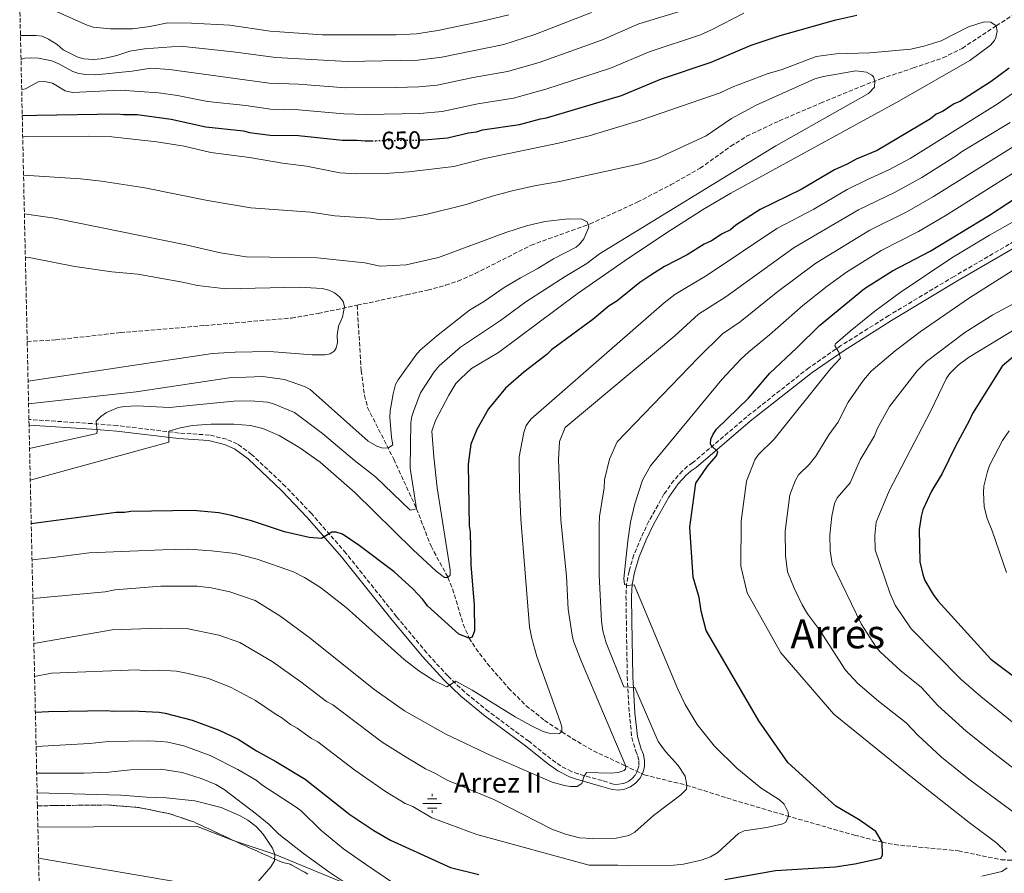
# Model space of a CAD drawing. Units: metres. Extents: x 651743 to 655205, y 4732414 to 4734802.
# Drawn here: x 651768 to 652160, y 4733266 to 4733606 of the extents above; entities that cross this region are included whole.
import ezdxf
from ezdxf.enums import TextEntityAlignment as Align

# ---------------------------------------------------------------- set-up
doc = ezdxf.new("R2010")
doc.units = ezdxf.units.M
doc.header["$MEASUREMENT"] = 0
doc.linetypes.add('DGN Style 3', pattern=[2.435891, 1.739922, -0.695969])
doc.linetypes.add('DGN Style 5', pattern=[1.217945, 0.521977, -0.695969])
for name, color, linetype, lineweight in [('Acequia sin especificar', 4, 'Continuous', 0), ('Barranco lineal', 142, 'DGN Style 3', 13), ('Camino', 7, 'DGN Style 3', 0), ('Cota de curva de nivel directora', 7, 'Continuous', 0), ('Curva de nivel directora', 30, 'Continuous', 30), ('Curva de nivel directora no vista', 30, 'DGN Style 5', 30), ('Curva de nivel intermedia', 30, 'Continuous', 0), ('Fuente-manantial-naciente', 7, 'Continuous', 0), ('Linea de separación interior de zonas arboladas', 92, 'DGN Style 3', 0), ('Límite de Concejo', 7, 'Continuous', 0), ('Margen derecho', 7, 'Continuous', 0), ('Texto de Fuente', 4, 'Continuous', 0), ('Texto de Área (paraje) menor', 7, 'Continuous', 0), ('Zona arbolada', 92, 'DGN Style 3', 0)]:
    doc.layers.add(name, color=color, linetype=linetype, lineweight=lineweight)
doc.styles.add('Style-Arial', font='arial.ttf')

# ---------------------------------------------------------------- blocks, each defined once
blk = doc.blocks.new('5NACIE')
at = {"layer": 'Acequia sin especificar', "color": 4, "linetype": 'Continuous', "lineweight": 0, "flags": 128}
for points in [[(-0.375, 0), (0.375, 0)], [(-0.1875, 0.1875), (0.1875, 0.1875)], [(0, 0.2812), (0, 0.375)], [(-0.1875, -0.1875), (0.1875, -0.1875)], [(0, -0.2812), (0, -0.375)]]:
    blk.add_lwpolyline(points, dxfattribs=at)

msp = doc.modelspace()

# ---------------------------------------------------------------- linework, layer by layer
at = {"layer": 'Barranco lineal', "color": 142, "linetype": 'DGN Style 3', "lineweight": 13}
for points in [[(651902.37, 4733492.38, 630.43), (651922.08, 4733496.57, 632.06), (651930.4, 4733498.36, 632.3), (651937.64, 4733500.34, 632.18), (651942.54, 4733502, 632.34), (651949.43, 4733504.98, 632.69), (651971.7, 4733516.32, 633.87), (651995.22, 4733524.8, 634.81), (652014.05, 4733533.44, 635.93), (652027.34, 4733540.35, 636.86), (652039.11, 4733547.01, 637.57), (652051.32, 4733555.75, 638.09), (652057.63, 4733559.78, 638.28), (652070.66, 4733565.91, 638.32), (652087.16, 4733572.97, 638.62), (652103.3, 4733579.66, 639.56), (652111.12, 4733582.63, 640.28), (652124.15, 4733586.98, 642.61), (652135.87, 4733590.99, 643.15), (652143.62, 4733594.81, 643.67), (652157.16, 4733603.83, 645), (652170.53, 4733612.29, 646.57)], [(651770.81, 4733477.9, 626.16), (651782.07, 4733478.53, 626.16), (651807.96, 4733481.46, 626.16), (651841.65, 4733484.28, 626.18), (651876.16, 4733487.27, 628.37), (651886.85, 4733489.09, 629.14), (651902.37, 4733492.38, 630.43)], [(651902.37, 4733492.38, 630.43), (651902.83, 4733484.93, 631.22), (651904, 4733466.31, 631.38), (651905.31, 4733456.43, 632.44), (651906.52, 4733451.61, 632.98), (651916.95, 4733431.02, 635.67), (651926.06, 4733411.18, 640), (651931.84, 4733396.26, 643.47), (651938.59, 4733383.82, 645), (651940.43, 4733379.28, 645.88), (651944.64, 4733365.17, 649), (651947.08, 4733359.66, 650), (651949.71, 4733355.44, 650.64), (651954.25, 4733349.54, 651.47), (651962.72, 4733339.75, 652.54), (651969.75, 4733332.7, 653.32), (651977.09, 4733326.86, 654.14), (651983.99, 4733322.22, 655), (651988.13, 4733319.6, 655.89), (651996.57, 4733314.7, 658.26), (652008.95, 4733308.91, 659.9), (652016.84, 4733305.12, 661.74), (652033.55, 4733301.01, 664.94), (652054.42, 4733294.51, 668.84), (652073.56, 4733288.83, 669.91), (652100.65, 4733281.08, 673.64), (652111.71, 4733278.25, 675), (652116.55, 4733277.29, 675.46), (652142.08, 4733274.81, 677.61), (652159.16, 4733271.28, 679.6), (652164.79, 4733271.02, 680.32)]]:
    msp.add_polyline3d(points, dxfattribs=at)
at = {"layer": 'Camino', "color": 7, "linetype": 'DGN Style 3', "lineweight": 0}
for points in [[(652174.94, 4733524.04, 683.12), (652140.34, 4733503.87, 682.5), (652114.31, 4733488.26, 681.67), (652095.26, 4733476.26, 680.56), (652082.48, 4733467.42, 679.36), (652057.7, 4733447.9, 676.66), (652036.13, 4733429.54, 674.09), (652034.13, 4733428.18, 674.78), (652032.06, 4733426.3, 674.69), (652028.63, 4733422.52, 674.29), (652024.7, 4733417, 673.4), (652018.68, 4733406.23, 670.83), (652015.6, 4733399.82, 670.52), (652012.72, 4733392.8, 670.65), (652010.76, 4733386.36, 670.45), (652009.82, 4733381.32, 670.24), (652009.54, 4733376.39, 669.92), (652009.7, 4733366.4, 668.92), (652010.06, 4733344.31, 665.75), (652010.89, 4733329.72, 663.72), (652011.87, 4733320.03, 662.73), (652013.44, 4733314.53, 662.28), (652014.33, 4733312.54, 662.13), (652014.72, 4733310.6, 661.98), (652014.64, 4733308.62, 661.83), (652014.12, 4733306.72, 661.7), (652013.17, 4733304.97, 661.59), (652011.85, 4733303.49, 661.51), (652010.23, 4733302.35, 661.46), (652008.39, 4733301.61, 661.44), (652006.43, 4733301.32, 661.45), (652004.45, 4733301.47, 661.5), (652000.05, 4733302.81, 661.44), (651990.52, 4733305.5, 660.48), (651987.89, 4733306.46, 660.19), (651983.55, 4733308.68, 659.7), (651979.56, 4733311.47, 659.2), (651970.83, 4733318.51, 658.11), (651954.8, 4733330.34, 656.38), (651945.18, 4733338.18, 655.45), (651938.51, 4733344.56, 654.86), (651930.13, 4733353.74, 654.19)], [(651930.13, 4733353.74, 654.19), (651918.11, 4733368.19, 653.07), (651897.89, 4733393.54, 650.7), (651884.16, 4733409.3, 649.35), (651873.78, 4733420.16, 648.46), (651860.3, 4733432.91, 647.5), (651854.62, 4733437.02, 646.92), (651850.28, 4733439, 646.53), (651843.44, 4733440.61, 645.96), (651831.37, 4733441.43, 644.91), (651806.72, 4733444.37, 641.96), (651796.75, 4733445.16, 641), (651771.83, 4733446.81, 639.34), (651771.5, 4733446.82, 639.29)]]:
    msp.add_polyline3d(points, dxfattribs=at)
at = {"layer": 'Curva de nivel directora', "color": 30, "linetype": 'Continuous', "lineweight": 30, "flags": 128}
for points, elevation in [([(651929, 4733558.39), (651938.34, 4733559.19), (651946.74, 4733561.15), (651950.01, 4733561.57), (651952.4, 4733562.31), (651967.09, 4733564.4), (651975.43, 4733566.72), (651977.9, 4733567.1), (652007.71, 4733575.98), (652023.78, 4733582.6), (652043.57, 4733589.32), (652059.49, 4733596.13), (652071.09, 4733599.96), (652093.21, 4733606.15), (652101.56, 4733608.11)], 650), ([(652162.39, 4733586.87), (652155.19, 4733581.65), (652142.93, 4733573.8), (652140.39, 4733572.67), (652135.71, 4733569.68), (652133.17, 4733568.54), (652131.02, 4733566.68), (652109.76, 4733554.12), (652101.28, 4733550.65), (652097.79, 4733548.66), (652092.72, 4733546.39), (652079.37, 4733538.52), (652063.1, 4733530.61), (652053.36, 4733524.25), (652051.21, 4733522.4), (652047.95, 4733520.89), (652043.65, 4733518.11), (652040.73, 4733516.76), (652033.9, 4733512.48), (652024.85, 4733507.76), (652019.44, 4733504.39), (652015.11, 4733501.41), (652005.92, 4733493.96), (652002.87, 4733492.1), (651996.32, 4733486.73), (651979.84, 4733474.6), (651978.04, 4733472.75), (651968.82, 4733465.71), (651961.5, 4733459.37), (651954.68, 4733451.05), (651950.11, 4733442.79), (651947.65, 4733436.92), (651946.69, 4733428.96), (651947.09, 4733404.48), (651947.49, 4733402.01)], 650), ([(651768.83, 4733567.98), (651774.64, 4733568.2), (651806.69, 4733568.72), (651809.17, 4733568.4), (651814.71, 4733568.49), (651828.23, 4733566.52), (651841.97, 4733563.49), (651857.09, 4733561.89), (651859.5, 4733561.22), (651867.68, 4733560.24), (651878.93, 4733560.06), (651896.5, 4733558.15), (651902.33, 4733558.25), (651905.61, 4733557.93), (651908.17, 4733557.97)], 650), ([(651927.36, 4733558.28), (651927.83, 4733558.29), (651929, 4733558.39)], 650), ([(652048.92, 4733263.38), (652069.19, 4733266.99), (652092.92, 4733268.47), (652100.84, 4733269.69), (652111.21, 4733271.85), (652111.79, 4733273.15), (652111.71, 4733278.25), (652109.19, 4733282.51), (652102.46, 4733287.21), (652093.26, 4733292.65), (652074.08, 4733310.01), (652062.47, 4733326.64), (652041.48, 4733362.74), (652039.53, 4733370.36), (652038.72, 4733375.81), (652036.4, 4733384), (652035.02, 4733403.83), (652037.39, 4733421.47), (652042.06, 4733428.15), (652045.66, 4733432.28), (652046.16, 4733433.87), (652043.47, 4733436.45), (652043.19, 4733437.1), (652043.41, 4733439.01), (652044.27, 4733440.95), (652045.66, 4733442.9), (652058.36, 4733455.31), (652066.96, 4733465.36), (652077.73, 4733475.37), (652086.7, 4733484.26), (652104.67, 4733499.12), (652115.86, 4733506.05), (652130.85, 4733513.94), (652154.44, 4733528.36), (652169.1, 4733537.93)], 675), ([(652163.76, 4733471.66), (652159.55, 4733468.14), (652147.69, 4733449.21), (652146.58, 4733446.53), (652140.91, 4733436.23), (652135.63, 4733425.22), (652131.37, 4733418.23), (652127.94, 4733410.78), (652127.18, 4733408.11), (652126.51, 4733402.92), (652126.72, 4733390.09), (652127.9, 4733385.01), (652128.75, 4733382.66), (652132.03, 4733377.06), (652133.9, 4733374.54), (652154.97, 4733351.23), (652225.12, 4733298.77)], 700), ([(651947.49, 4733402.01), (651947.7, 4733388.82), (651949.06, 4733372.81), (651949.22, 4733362.61), (651948.17, 4733360.04), (651947.08, 4733359.66), (651942.89, 4733361.24), (651930.48, 4733372.51), (651928.61, 4733375.03), (651924.54, 4733379.34), (651917.06, 4733386.08), (651903.2, 4733396.61), (651896.49, 4733401.11), (651894.04, 4733401.92), (651892.29, 4733401.95), (651888.14, 4733399.33), (651883.3, 4733399.82), (651873.38, 4733401.98), (651860.23, 4733406.45), (651852.28, 4733408.59), (651847.16, 4733409.6), (651837.02, 4733410.53), (651812.18, 4733410.13), (651809.63, 4733409.72), (651806.35, 4733409.67), (651772.41, 4733405.28)], 650), ([(651774.06, 4733330.11), (651779.29, 4733330.44), (651802.6, 4733330.82), (651805.07, 4733330.49), (651812.81, 4733330.62), (651823.38, 4733330.06), (651825.87, 4733329.75), (651836.55, 4733326.99), (651847.3, 4733322.91), (651854.97, 4733319.3), (651862.26, 4733314.66), (651869.98, 4733310.41), (651881.65, 4733303.38), (651899.47, 4733289.38), (651909.04, 4733282.98), (651915.67, 4733279.08), (651939.53, 4733268.17), (651950.87, 4733265.44)], 675)]:
    msp.add_lwpolyline(points, dxfattribs=dict(at, elevation=elevation))
at = {"layer": 'Curva de nivel directora no vista', "color": 30, "linetype": 'DGN Style 5', "lineweight": 30, "elevation": 650, "flags": 128}
for points in [[(651908.17, 4733557.97), (651909.81, 4733558)], [(651909.81, 4733558), (651927.36, 4733558.28)]]:
    msp.add_lwpolyline(points, dxfattribs=at)
at = {"layer": 'Curva de nivel intermedia', "color": 30, "linetype": 'Continuous', "lineweight": 0, "flags": 128}
for points, elevation in [([(652126.8, 4733481.75), (652146.47, 4733495.27), (652167.55, 4733508.68), (652182.93, 4733516.97), (652187.47, 4733519.14), (652191.54, 4733520.57), (652194.9, 4733521.08), (652202.65, 4733521.2), (652211.31, 4733520.71), (652254.88, 4733513.12), (652255.3, 4733513.76), (652255.46, 4733516.59), (652285.54, 4733513.56), (652312.76, 4733511.76), (652325.23, 4733511.25), (652328.87, 4733511.77), (652330.77, 4733512.44), (652332.02, 4733514.01), (652332.53, 4733516.66), (652332.53, 4733521.76), (652331.66, 4733525.39), (652302.97, 4733613.71)], 685), ([(651768.13, 4733599.89), (651774.29, 4733599.99), (651776.76, 4733599.66), (651779.29, 4733598.52), (651782.73, 4733596.3), (651785.22, 4733594.16), (651791.01, 4733591.34), (651793.41, 4733590.62), (651797.07, 4733590.42), (651800.26, 4733590.61), (651803.12, 4733591.17), (651806.57, 4733591.95), (651811.68, 4733593.63), (651817.55, 4733594.68), (651831.97, 4733595.63), (651852.92, 4733593.44), (651869.99, 4733591.11), (651898.36, 4733589.56), (651926.51, 4733590.07), (651936.13, 4733591.35), (651960.9, 4733596.41), (651973.24, 4733600.27), (651995.79, 4733609.12)], 665), ([(651768.34, 4733590.42), (651769.88, 4733590.92), (651772.38, 4733591.06), (651775.35, 4733590.92), (651780.61, 4733589.84), (651783.49, 4733588.66), (651789.01, 4733585.58), (651791.37, 4733584.77), (651794.15, 4733584.4), (651798.23, 4733584.28), (651812.6, 4733585.69), (651820.05, 4733586.85), (651827.6, 4733586.38), (651867.28, 4733580.97), (651878.96, 4733580.49), (651897.68, 4733579.13), (651917.99, 4733579.19), (651926.95, 4733579.47), (651934.24, 4733580.17), (651948.57, 4733583.18), (651962.32, 4733585.56), (651974.98, 4733589.21), (651999.76, 4733598.07), (652014.73, 4733604.61), (652030.84, 4733609.52)], 660), ([(651768.61, 4733578.37), (651770.09, 4733578.71), (651775.15, 4733581.43), (651777.65, 4733581.6), (651780.85, 4733580.89), (651785.91, 4733577.87), (651788.91, 4733577.27), (651807.99, 4733578.2), (651823.23, 4733577.13), (651830.73, 4733576.04), (651842.72, 4733573.65), (651857.97, 4733572.06), (651867.86, 4733570.57), (651878.94, 4733570.27), (651897.01, 4733568.7), (651905.93, 4733568.46), (651927.39, 4733568.88), (651936.29, 4733569.68), (651950.48, 4733572.74), (651964.71, 4733574.98), (651977.64, 4733578.5), (652003.38, 4733586.89), (652019.26, 4733593.61), (652039.33, 4733600.21), (652043.62, 4733602.15), (652056.51, 4733608.9)], 655), ([(651781.89, 4733609.77), (651794.66, 4733604.02), (651797.05, 4733603.25), (651804.07, 4733602.53), (651812.76, 4733602.65), (651819.72, 4733603.51), (651826.82, 4733604.96), (651836.35, 4733604.88), (651851.63, 4733604.01), (651867.62, 4733601.69), (651888.54, 4733600.15), (651917.87, 4733600.24), (651926.07, 4733600.66), (651934.58, 4733601.88), (651951.73, 4733605.46), (651962.84, 4733608.23)], 670), ([(651769.02, 4733559.55), (651770.18, 4733559.62), (651795.09, 4733559.86), (651804.52, 4733559.48), (651822.46, 4733557.6), (651833.4, 4733555.77), (651844.01, 4733553.31), (651859.45, 4733551.33), (651872.6, 4733549.09), (651882.19, 4733547.88), (651895.44, 4733545.18), (651902.1, 4733544.74), (651915.38, 4733545.02), (651923.04, 4733545.53), (651940.95, 4733547.71), (651953.27, 4733550.92), (651982.67, 4733556.94), (651994.81, 4733559.9), (652015.43, 4733566.16), (652047.16, 4733577.12), (652051.84, 4733579.32), (652065.78, 4733584.64), (652071.77, 4733586.38), (652085.37, 4733591.53), (652093.35, 4733592.56), (652106.82, 4733592.96), (652123.19, 4733594.5), (652128.28, 4733595.68), (652135.16, 4733597.79), (652146.18, 4733603.36), (652152.35, 4733605.36), (652155.08, 4733605.22), (652157.16, 4733603.83), (652157.51, 4733601.61), (652157.04, 4733599.18), (652156.48, 4733597.95), (652154.86, 4733596.04), (652146.59, 4733589.96), (652118.39, 4733573.78), (652051.42, 4733537.13), (652040.66, 4733530.76), (652027.14, 4733522.21), (652010.5, 4733511.11), (651990.06, 4733496.91), (651958.75, 4733473.48), (651947.92, 4733467.11), (651943.68, 4733463.15), (651941.71, 4733461.12), (651938.9, 4733456.54), (651933.57, 4733446.36), (651932.19, 4733442.16), (651932.89, 4733431.92), (651934.32, 4733419.51), (651939.45, 4733386.93), (651939.48, 4733384.75), (651938.59, 4733383.82), (651937.13, 4733383.8), (651933.81, 4733386.29), (651924.66, 4733394.89), (651901.51, 4733417.65), (651887.63, 4733429.77), (651879.47, 4733435.52), (651871.26, 4733440.49), (651864.75, 4733443.28), (651859.89, 4733444.4), (651853.18, 4733445.01), (651844.14, 4733444.96), (651836.68, 4733444.39), (651831.76, 4733443.46), (651827.24, 4733442.14), (651827.31, 4733437.77), (651772.03, 4733422.68)], 645), ([(651769.36, 4733544.26), (651792.09, 4733542.72), (651800.48, 4733541.79), (651817.76, 4733539.14), (651842.73, 4733534.16), (651860.03, 4733531.28), (651883.91, 4733529.44), (651893.45, 4733527.99), (651907.53, 4733527.09), (651911.79, 4733526.44), (651919.87, 4733526.82), (651929.79, 4733528.55), (651945.85, 4733532.54), (651956.15, 4733535.81), (651964.72, 4733538.07), (651973.8, 4733540.07), (651982.99, 4733541.67), (652015.12, 4733548.75), (652022.26, 4733550.97), (652041.54, 4733559.93), (652051.63, 4733566.83), (652061.44, 4733572.11), (652084.9, 4733582.67), (652088.34, 4733583.64), (652101.19, 4733585.86), (652105.44, 4733585.37), (652107.58, 4733584.13), (652108.2, 4733583.41), (652108.78, 4733581.78), (652108.66, 4733579.28), (652106.31, 4733576.82), (652069.29, 4733555.88), (651998.97, 4733512.83), (651993.92, 4733509.04), (651985.37, 4733503.89), (651969.58, 4733493.68), (651959.5, 4733486.29), (651943.62, 4733475.68), (651935.1, 4733468.28), (651933.05, 4733465.85), (651927.66, 4733457.4), (651924.92, 4733450.44), (651924.13, 4733448.03), (651923.77, 4733445.56), (651923.51, 4733427.47), (651926.06, 4733411.18), (651923.55, 4733410.66), (651909.75, 4733423.92), (651901.3, 4733430.41), (651888.6, 4733441.26), (651877.42, 4733449.65), (651869.07, 4733453.05), (651866.64, 4733453.71), (651859.8, 4733454.25), (651853.18, 4733454.13), (651827.57, 4733451.6), (651814.63, 4733452.28), (651809.55, 4733452.06), (651807.09, 4733451.59), (651802.4, 4733449.64), (651800.2, 4733448.04), (651798.29, 4733446.14), (651798.72, 4733442.14), (651798.55, 4733441.22), (651771.75, 4733435.23)], 640), ([(652166.28, 4733578.64), (652157.99, 4733572.84), (652122.82, 4733550.91), (652114.4, 4733546.34), (652105.52, 4733542.43), (652097.73, 4733538.54), (652084.43, 4733530.64), (652069.75, 4733522.93), (652041.98, 4733504.32), (652029.02, 4733496.64), (652024.74, 4733493.33), (652019.66, 4733488.83), (651971.59, 4733447), (651969.8, 4733444.42), (651968.76, 4733441.67), (651966.91, 4733431.99), (651967.12, 4733418.87), (651967.68, 4733407.04), (651971.11, 4733364.1), (651971.95, 4733359.54), (651973.95, 4733352.33), (651983.37, 4733326.4), (651983.96, 4733324.23), (651983.99, 4733322.22), (651982.82, 4733321.45), (651978.93, 4733321.73), (651976.52, 4733322.47), (651971.87, 4733324.61), (651965.37, 4733328.2), (651948.17, 4733338.94), (651941.76, 4733342.49), (651938.15, 4733340.25)], 655), ([(652162.73, 4733565.28), (652143.35, 4733553.56), (652141.23, 4733551.9), (652127.49, 4733543.3), (652116.83, 4733537.42), (652102.26, 4733530.42), (652076.66, 4733515.43), (652049.32, 4733495.67), (652038.45, 4733488.78), (652029.02, 4733480.14), (651985.27, 4733443.61), (651982.99, 4733438.11), (651982.7, 4733430.77), (651983.6, 4733406.7), (651985.8, 4733384.3), (651986.53, 4733371.24), (651988.12, 4733360.85), (651988.65, 4733358.41)], 660), ([(651773.46, 4733357.53), (651804.71, 4733362.91), (651823.89, 4733363.58), (651834.32, 4733363.51), (651847.28, 4733360.81), (651855.63, 4733357.86), (651868.44, 4733350.32), (651879.88, 4733342.26), (651890.13, 4733334.42), (651892.64, 4733333), (651912.37, 4733318.11), (651921.85, 4733312.15), (651929.61, 4733307.53), (651933.35, 4733305.86), (651938.27, 4733303.07), (651956.9, 4733295.29), (651980.05, 4733283.46), (651985.49, 4733281.49), (651991.03, 4733279.99), (651996.27, 4733279.72), (652005.61, 4733279.86), (652010.73, 4733280.98), (652013.02, 4733282.33), (652020.59, 4733288.85), (652031.38, 4733297.22), (652033.71, 4733299.45), (652033.87, 4733300.91), (652033.09, 4733304.54), (652030.31, 4733308.86), (652025.27, 4733314.46), (652022.34, 4733318.42), (652013.02, 4733339.92), (652008.64, 4733340.22), (652001.65, 4733357.79), (652000.33, 4733362.61), (651999.84, 4733366.44), (651998.81, 4733384.69), (651998.85, 4733404.73), (651998.98, 4733408.2), (652000.8, 4733419.52), (652000.93, 4733422.8), (652002.98, 4733431.04), (652006.07, 4733437.85), (652038.38, 4733471.45), (652047.99, 4733481), (652055.04, 4733485.76), (652070.08, 4733497.8), (652085.26, 4733509.12), (652106.79, 4733522.3), (652121.5, 4733529.6), (652132.17, 4733535.68), (652167.56, 4733557.77)], 665), ([(652178.7, 4733554.29), (652136.84, 4733528.07), (652126.16, 4733521.79), (652111.33, 4733514.17), (652097.54, 4733505.6), (652089.76, 4733499.96), (652080.03, 4733492.26), (652066.73, 4733480.56), (652058.54, 4733473.84), (652055.37, 4733470.92), (652047.74, 4733462.77), (652019.28, 4733428.34), (652016.09, 4733422.64), (652013.13, 4733413.2), (652011.42, 4733405.86), (652010.3, 4733398.43), (652008.7, 4733383.48), (652008.93, 4733380.99), (652010.07, 4733380.67), (652012.76, 4733380.87), (652030.28, 4733339.35), (652033.2, 4733333.13), (652037.89, 4733325.19), (652044.9, 4733316.58), (652053.75, 4733307.73), (652063.44, 4733299.77), (652070.78, 4733295.18), (652072.66, 4733293.48), (652074.17, 4733290.22), (652074.37, 4733288.59), (652073.32, 4733286.2), (652072.09, 4733285.63), (652065.7, 4733284.07), (652056.69, 4733282.82), (652054.45, 4733281.7), (652046.19, 4733274.1), (652043.3, 4733272.41), (652039.5, 4733271.08), (652032.42, 4733269.51), (652028.6, 4733269.08), (652010.2, 4733268.78), (652006.37, 4733269.08), (651994.89, 4733269.08), (651950.06, 4733281.29), (651932.11, 4733287.97), (651924.51, 4733292.47), (651921.54, 4733293.66), (651913.69, 4733298.54), (651901.38, 4733306.97), (651886.74, 4733318.35), (651884.13, 4733319.57), (651878.41, 4733323.7), (651875.8, 4733325.16), (651872.37, 4733327.91)], 670), ([(651769.7, 4733528.77), (651771.42, 4733528.61), (651781.74, 4733527.07), (651834.11, 4733516.51), (651847.93, 4733513.29), (651858.14, 4733511.64), (651886.48, 4733511.34), (651905.46, 4733509.28), (651911.49, 4733507.92), (651921.87, 4733508.45), (651934.82, 4733511.43), (651961.67, 4733521.38), (651969.9, 4733523.99), (651977.19, 4733525.71), (651986.61, 4733526.81), (651991.9, 4733526.71), (651994.1, 4733525.66), (651994.68, 4733523.48), (651992.71, 4733518.92), (651991.15, 4733516.85), (651989.71, 4733515.56), (651980.68, 4733510.86), (651974.18, 4733506.93), (651967.5, 4733503.36), (651961, 4733499.43), (651953.15, 4733493.95), (651947.17, 4733490.44), (651933.99, 4733480.05), (651927.52, 4733474.48), (651925.73, 4733472.44), (651918.73, 4733462.68), (651917.72, 4733460.84), (651916.69, 4733456.99), (651915.52, 4733450.24), (651915.38, 4733447.74), (651916.06, 4733439.68), (651916.65, 4733436.77), (651914.85, 4733435.47), (651912.67, 4733435.43), (651910.27, 4733436.12), (651906.74, 4733438.24), (651883.58, 4733458.81), (651881.39, 4733460.03), (651873.38, 4733462.82), (651864.72, 4733463.93), (651851.36, 4733463.41), (651814.27, 4733457.9), (651771.36, 4733453.06)], 635), ([(652161.09, 4733274.29), (652157.39, 4733277.87), (652146.32, 4733286.07), (652123.81, 4733303.93), (652092.42, 4733329.29), (652071.26, 4733353.72), (652057.84, 4733377.66), (652055.4, 4733388.37), (652055.43, 4733406.25), (652057.58, 4733422.26), (652060.9, 4733430.8), (652062.33, 4733432.85), (652068.6, 4733438.94), (652091.11, 4733467), (652095.04, 4733471.25), (652094.43, 4733473.62), (652092.83, 4733476.17), (652093.13, 4733477.05), (652098.93, 4733482.05), (652108.76, 4733489.99), (652118.81, 4733497.47), (652139.5, 4733511.33), (652154.43, 4733520.34), (652171.9, 4733530.15)], 680), ([(651770.08, 4733511.46), (651772.22, 4733511.32), (651789.74, 4733507.84), (651804.56, 4733505.64), (651814.96, 4733504.72), (651832.76, 4733501.61), (651838.72, 4733500.19), (651849.96, 4733498.92), (651879.35, 4733499.57), (651888.4, 4733499.03), (651891.05, 4733498.37), (651893.35, 4733497.28), (651895.38, 4733495.71), (651896.75, 4733493.84), (651897.33, 4733491.84), (651896.49, 4733487.64), (651894.91, 4733483.97), (651894.42, 4733480.5), (651894.47, 4733477.4), (651893.83, 4733475.02), (651893.25, 4733474.1), (651891.63, 4733472.99), (651889.45, 4733472.59), (651884.4, 4733472.62), (651867.38, 4733473.87), (651853.72, 4733473.65), (651844.73, 4733473.07), (651771.16, 4733462.1)], 630), ([(652173.65, 4733300.37), (652154.97, 4733314.64), (652145.17, 4733322.56), (652133.91, 4733332.72), (652127.44, 4733339.91), (652119.12, 4733346.6), (652110.96, 4733354.16), (652109.37, 4733356.09), (652103.28, 4733365.36), (652091.76, 4733389.25), (652090.98, 4733394.4), (652090.87, 4733400.84), (652091.59, 4733408.3), (652092.72, 4733413.32), (652093.73, 4733415.61), (652098.93, 4733421.54), (652102.96, 4733430.71), (652108.7, 4733440.28), (652109.82, 4733443.42), (652114.61, 4733452.01), (652125.67, 4733466.18), (652129.38, 4733469.97), (652144.7, 4733481.5), (652155.76, 4733488.55), (652168.99, 4733495.58)], 690), ([(652199.75, 4733296.87), (652151, 4733336.31), (652143.22, 4733343.14), (652123.25, 4733363.4), (652116.85, 4733372.82), (652114.76, 4733377.65), (652108.9, 4733394.81), (652108.71, 4733400.63), (652109.31, 4733405.88), (652114.54, 4733418.42), (652131.04, 4733450.34), (652137.19, 4733462.98), (652138.54, 4733465.02), (652141.96, 4733468.55), (652146.06, 4733471.53), (652169.83, 4733485.83)], 695), ([(652165.52, 4733289.12), (652146.24, 4733303.44), (652135.41, 4733312.17), (652125.9, 4733321.01), (652121.32, 4733325.84), (652110.24, 4733334.48), (652101.94, 4733341.52), (652097.11, 4733346.86), (652086.65, 4733362.96), (652081.89, 4733369.39), (652079.83, 4733372.86), (652076.55, 4733379.6), (652073.99, 4733386.12), (652073.17, 4733392.63), (652073.03, 4733402.3), (652074.82, 4733416.8), (652077.13, 4733422.58), (652078.39, 4733424.74), (652082.6, 4733428.9), (652085.28, 4733432.2), (652090.47, 4733440.68), (652094, 4733445.64), (652098.19, 4733453.68), (652104.21, 4733462.5), (652107.27, 4733466.09), (652116.85, 4733474.21), (652126.8, 4733481.75)], 685), ([(652162.29, 4733442.25), (652159.62, 4733438.38), (652154.5, 4733428.49), (652153.73, 4733426.08), (652152.26, 4733420.23), (652152.08, 4733417.73), (652152.39, 4733412.03), (652153.56, 4733407.31), (652155.57, 4733402.44), (652161.24, 4733385.87)], 705), ([(651938.15, 4733340.25), (651932.99, 4733342.77), (651926.95, 4733346.59), (651921.08, 4733351.09), (651897.95, 4733371.86), (651887.81, 4733379.81), (651881.4, 4733383.8), (651876.95, 4733386.02), (651862.45, 4733391.12), (651853.67, 4733393.35), (651844.36, 4733394.48), (651835.06, 4733395.05), (651824.75, 4733394.89), (651795.55, 4733393.69), (651781.18, 4733391.81), (651772.73, 4733390.91)], 655), ([(651988.65, 4733358.41), (651991.74, 4733350.59), (652009.5, 4733308.64), (652009.33, 4733307.36), (652008.77, 4733306.85), (652006.44, 4733306.04), (652003.53, 4733305.81), (651993.87, 4733306.02), (651992.78, 4733304.28), (651991.94, 4733301.62), (651990.13, 4733300.49), (651987.48, 4733300.54), (651985.01, 4733300.88), (651980.08, 4733302.27), (651955.64, 4733312.78), (651937.68, 4733321.41), (651921.31, 4733330.7), (651908.96, 4733339.3), (651883.58, 4733359.65), (651871.52, 4733368.53), (651861.67, 4733374.62), (651851.56, 4733378.14), (651844.11, 4733379.65), (651838.54, 4733380.39), (651824.15, 4733380.34), (651805.77, 4733378.95), (651801.96, 4733378.16), (651773.07, 4733375.48)], 660), ([(651872.37, 4733327.91), (651870.02, 4733329.14), (651861.83, 4733334.72), (651851.89, 4733340.1), (651843.1, 4733343.5), (651834.98, 4733345.59), (651830.29, 4733346.41), (651823.64, 4733346.82), (651818.02, 4733346.61), (651814.62, 4733347.04), (651780.5, 4733345.67), (651773.75, 4733344.36)], 670), ([(651774.37, 4733316.39), (651795.65, 4733317.56), (651803.29, 4733318.41), (651819.32, 4733318.67), (651824.42, 4733318.39), (651826.92, 4733318.16), (651833.2, 4733316.71), (651843.82, 4733312.88), (651854.85, 4733307.22), (651862.1, 4733303.04), (651864.42, 4733301.19), (651878.04, 4733292.3), (651880.01, 4733290.75), (651887.95, 4733283.01), (651896.98, 4733275.68), (651905.68, 4733269.47), (651921.04, 4733259.08)], 680), ([(651774.6, 4733305.78), (651793.33, 4733305.77), (651803.34, 4733306.23), (651811.94, 4733307.17), (651824.15, 4733307.37), (651832.61, 4733306.01), (651840.24, 4733303.62), (651846.03, 4733301.25), (651849.29, 4733299.25), (651862.25, 4733289.45), (651867.32, 4733285.3), (651871.2, 4733281.53), (651880.97, 4733273.71), (651891.1, 4733266.39), (651905.86, 4733256.59)], 685), ([(651774.77, 4733297.97), (651808.11, 4733297), (651818.51, 4733296.18), (651826.22, 4733295.96), (651837.62, 4733294.74), (651848.14, 4733292.12), (651855.48, 4733288.96), (651858.79, 4733287.01), (651862.11, 4733284.52), (651864.89, 4733281.46), (651868.63, 4733275.88), (651869.58, 4733273.34), (651869.36, 4733270.85), (651868.01, 4733268.44), (651861.94, 4733261.56), (651859.58, 4733260.71), (651856.38, 4733260.23), (651848.48, 4733260.07), (651839.72, 4733260.83), (651775.34, 4733271.96)], 690), ([(652151.4, 4733264.66), (652159.39, 4733266.61), (652161.55, 4733268.1)], 680)]:
    msp.add_lwpolyline(points, dxfattribs=dict(at, elevation=elevation))
at = {"layer": 'Linea de separación interior de zonas arboladas', "color": 92, "linetype": 'DGN Style 3', "lineweight": 0}
msp.add_polyline3d([(651774.89, 4733292.77, 698.47), (651781.76, 4733292.88, 698.68), (651802.68, 4733293.11, 698.79), (651815.29, 4733292.11, 698.79), (651827.68, 4733289.59, 698.79), (651837.2, 4733286.37, 698.79), (651849.2, 4733280.76, 698.67), (651853.68, 4733278.66, 697.86), (651867.05, 4733272.64, 693.93), (651872.76, 4733270.15, 693.23), (651875.61, 4733269.49, 693.23), (651882.77, 4733265.56, 693.07)], dxfattribs=at)
at = {"layer": 'Límite de Concejo', "color": 7, "linetype": 'Continuous', "lineweight": 0}
msp.add_polyline3d([(651775.07, 4733284.25, 691.69), (651819.68, 4733284.57, 690.59), (651838.36, 4733284.6, 690.33), (651852.93, 4733278.98, 690.23), (651869.66, 4733273.4, 689.93), (651901.62, 4733260.17, 684.7), (651938.19, 4733244.47, 680.91), (651981.89, 4733227.48, 685.16), (652023.67, 4733212.12, 691.95), (652064.05, 4733196.74, 702.65), (652118.96, 4733178.02, 715.35), (652185.49, 4733155.79, 732.67)], dxfattribs=at)
at = {"layer": 'Margen derecho', "color": 7, "linetype": 'Continuous', "lineweight": 0}
for points in [[(652175.99, 4733522.04, 683.12), (652141.49, 4733501.93, 682.5), (652115.48, 4733486.35, 681.67), (652096.5, 4733474.39, 680.56), (652083.81, 4733465.61, 679.36), (652059.12, 4733446.16, 676.66), (652037.5, 4733427.74, 674.09), (652035.53, 4733426.41, 674.78), (652033.66, 4733424.71, 674.69), (652030.39, 4733421.1, 674.29), (652026.61, 4733415.79, 673.4), (652020.68, 4733405.19, 670.83), (652017.65, 4733398.9, 670.52), (652014.84, 4733392.04, 670.65), (652012.95, 4733385.82, 670.45), (652012.05, 4733381.05, 670.24), (652011.79, 4733376.35, 669.92), (652011.95, 4733366.44, 668.92), (652012.31, 4733344.4, 665.75), (652013.14, 4733329.9, 663.72), (652014.09, 4733320.46, 662.73), (652015.56, 4733315.3, 662.28), (652016.49, 4733313.23, 662.13), (652016.97, 4733310.78, 661.98), (652016.88, 4733308.28, 661.83), (652016.22, 4733305.87, 661.7), (652015.02, 4733303.67, 661.59), (652013.36, 4733301.8, 661.51), (652011.31, 4733300.36, 661.46), (652008.99, 4733299.43, 661.44), (652006.52, 4733299.05, 661.45), (652004.03, 4733299.24, 661.5), (651999.42, 4733300.65, 661.44), (651989.83, 4733303.36, 660.48), (651986.99, 4733304.39, 660.19), (651982.38, 4733306.75, 659.7), (651978.21, 4733309.67, 659.2), (651969.46, 4733316.73, 658.11), (651953.42, 4733328.56, 656.38), (651943.69, 4733336.49, 655.45), (651936.9, 4733342.99, 654.86), (651928.44, 4733352.26, 654.19), (651916.36, 4733366.77, 653.07), (651896.16, 4733392.1, 650.7), (651882.5, 4733407.79, 649.35), (651872.19, 4733418.56, 648.46), (651858.86, 4733431.18, 647.5), (651853.48, 4733435.06, 646.92)], [(651853.48, 4733435.06, 646.92), (651849.54, 4733436.86, 646.53), (651843.1, 4733438.38, 645.96), (651831.16, 4733439.19, 644.91), (651806.5, 4733442.13, 641.96), (651796.59, 4733442.91, 641), (651771.71, 4733444.56, 639.34), (651771.55, 4733444.57, 639.31)]]:
    msp.add_polyline3d(points, dxfattribs=at)
at = {"layer": 'Zona arbolada', "color": 92, "linetype": 'DGN Style 3', "lineweight": 0}
for points in [[(651882.77, 4733265.56, 693.07), (651875.61, 4733269.49, 693.23), (651872.76, 4733270.15, 693.23), (651867.05, 4733272.64, 693.93), (651853.68, 4733278.66, 697.86), (651849.2, 4733280.76, 698.67), (651837.2, 4733286.37, 698.79), (651827.68, 4733289.59, 698.79), (651815.29, 4733292.11, 698.79), (651802.68, 4733293.11, 698.79), (651781.76, 4733292.88, 698.68), (651774.89, 4733292.77, 698.47), (651771.55, 4733444.57, 639.31), (651771.5, 4733446.82, 639.29), (651767.82, 4733614.26, 671.44)], [(651777.64, 4733167.33, 651.02), (651774.89, 4733292.77, 698.47), (651781.76, 4733292.88, 698.68), (651802.68, 4733293.11, 698.79), (651815.29, 4733292.11, 698.79), (651827.68, 4733289.59, 698.79), (651837.2, 4733286.37, 698.79), (651849.2, 4733280.76, 698.67), (651853.68, 4733278.66, 697.86), (651867.05, 4733272.64, 693.93), (651872.76, 4733270.15, 693.23), (651875.61, 4733269.49, 693.23), (651882.77, 4733265.56, 693.07)]]:
    msp.add_polyline3d(points, dxfattribs=at)

# ---------------------------------------------------------------- block references
at = {"layer": 'Fuente-manantial-naciente', "color": 7, "linetype": 'Continuous', "lineweight": 0, "xscale": 10, "yscale": 10, "zscale": 10}
msp.add_blockref('5NACIE', (651932.25, 4733293.75, 668.44), dxfattribs=at)

# ---------------------------------------------------------------- texts
at = {"layer": 'Cota de curva de nivel directora', "color": 7, "linetype": 'Continuous', "lineweight": 0, "style": 'Style-Arial'}
msp.add_text('650', height=7, rotation=0.922, dxfattribs=at).set_placement((651919.97, 4733558.16, 650), align=Align.MIDDLE_CENTER)
at = {"layer": 'Texto de Fuente', "color": 4, "linetype": 'Continuous', "lineweight": 0, "style": 'Style-Arial'}
msp.add_text('Arrez II', height=8, dxfattribs=at).set_placement((651940.93, 4733297.98, 666.18))
at = {"layer": 'Texto de Área (paraje) menor', "color": 7, "linetype": 'Continuous', "lineweight": 0, "style": 'Style-Arial'}
msp.add_text('Arrés', height=11.5, dxfattribs=at).set_placement((652093.99, 4733361.32, 684.2), align=Align.MIDDLE_CENTER)

doc.saveas('drawing.dxf')
